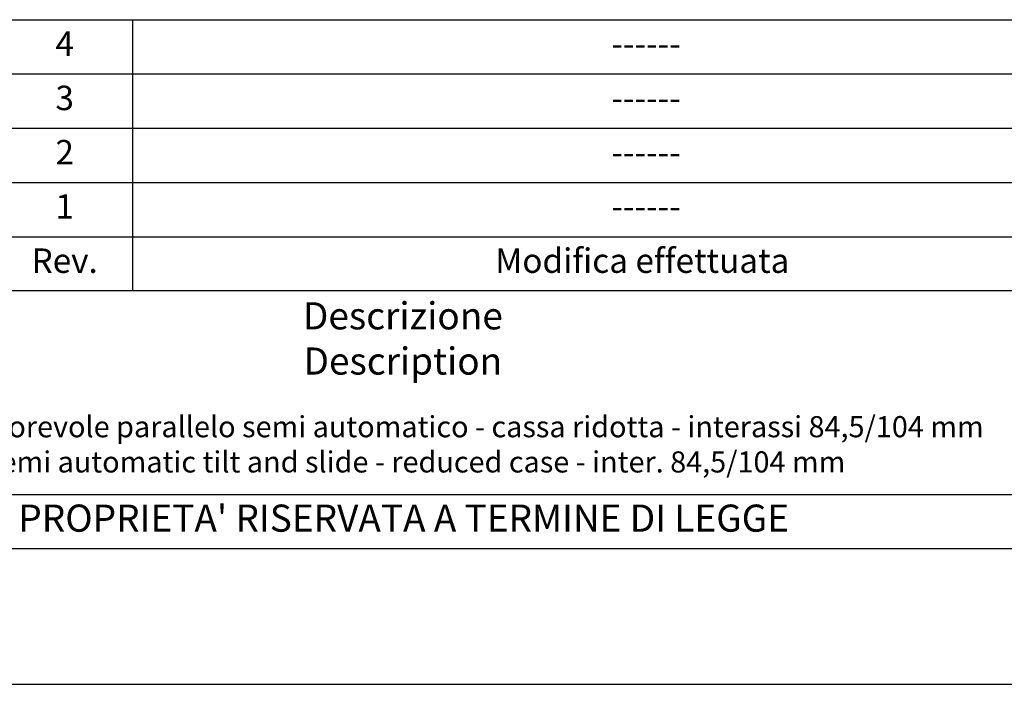
# Model space of a CAD drawing. Units: millimetres. Extents: x 1029 to 1449, y 104 to 401.
# Drawn here: x 1315 to 1388, y 104 to 153 of the extents above; entities that cross this region are included whole.
import ezdxf
from ezdxf.enums import TextEntityAlignment as Align

# ---------------------------------------------------------------- set-up
doc = ezdxf.new("R2010")
doc.units = ezdxf.units.MM
doc.header["$LTSCALE"] = 23.1
doc.layers.get('0').update_dxf_attribs({"linetype": 'CONTINUOUS'})
doc.styles.add('DAVIDE', font='arial.ttf', dxfattribs={"height": 2.5})
doc.styles.add('pep', font='arial.ttf')

msp = doc.modelspace()

# ---------------------------------------------------------------- linework, layer by layer
for p, q in [((1248.462, 152.998), (1438.662, 152.998)), ((1323.462, 152.998), (1323.462, 132.998)), ((1313.462, 148.998), (1438.662, 148.998)), ((1313.462, 144.998), (1438.662, 144.998)), ((1313.462, 140.998), (1438.662, 140.998)), ((1313.462, 136.998), (1438.662, 136.998)), ((1438.662, 132.998), (1248.462, 132.998)), ((1248.462, 117.998), (1438.662, 117.998)), ((1248.462, 113.998), (1438.662, 113.998))]:
    msp.add_line(p, q)
at = {"color": 7, "linetype": 'Continuous'}
msp.add_line((1028.662, 103.998), (1448.662, 103.998), dxfattribs=at)

# ---------------------------------------------------------------- texts
at = {"style": 'pep'}
msp.add_text("PROPRIETA' RISERVATA A TERMINE DI LEGGE", height=2, dxfattribs=at).set_placement((1343.462, 115.248), align=Align.CENTER)
at = {"style": 'DAVIDE'}
for s, insert, char_height, width, attachment_point in [('4', (1318.462, 150.998), 1.8, 10, 5), (' ------', (1361.062, 150.998), 1.8, 75.2, 5), ('3', (1318.462, 146.998), 1.8, 10, 5), (' ------', (1361.062, 146.998), 1.8, 75.2, 5), ('2', (1318.462, 142.998), 1.8, 10, 5), (' ------', (1361.062, 142.998), 1.8, 75.2, 5), ('1', (1318.462, 138.998), 1.8, 10, 5), (' ------', (1361.062, 138.998), 1.8, 75.2, 5), ('Rev.', (1318.462, 134.998), 1.8, 10, 5), ('Modifica effettuata', (1361.062, 134.998), 1.8, 75.2, 5), ('{\\H1.1111x;Descrizione\\P\\fArial|b0|i1|c0|p34;Description}', (1343.405, 129.498), 1.8, 130.5148, 5), ('{\\fCalibri|b0|i0|c0|p34;\\H0.91667x;“COMFORT 104” Cremonese per scoorevole parallelo semi automatico - cassa ridotta - interassi 84,5/104 mm\\P\\fCalibri|b0|i1|c0|p34;“COMFORT 104” Cremone bolt for semi automatic tilt and slide - reduced case - inter. 84,5/104 mm}', (1278.864, 121.692), 1.7, 130.5148, 4)]:
    msp.add_mtext(s, dxfattribs=dict(at, insert=insert, char_height=char_height, width=width, attachment_point=attachment_point))

doc.saveas('drawing.dxf')
